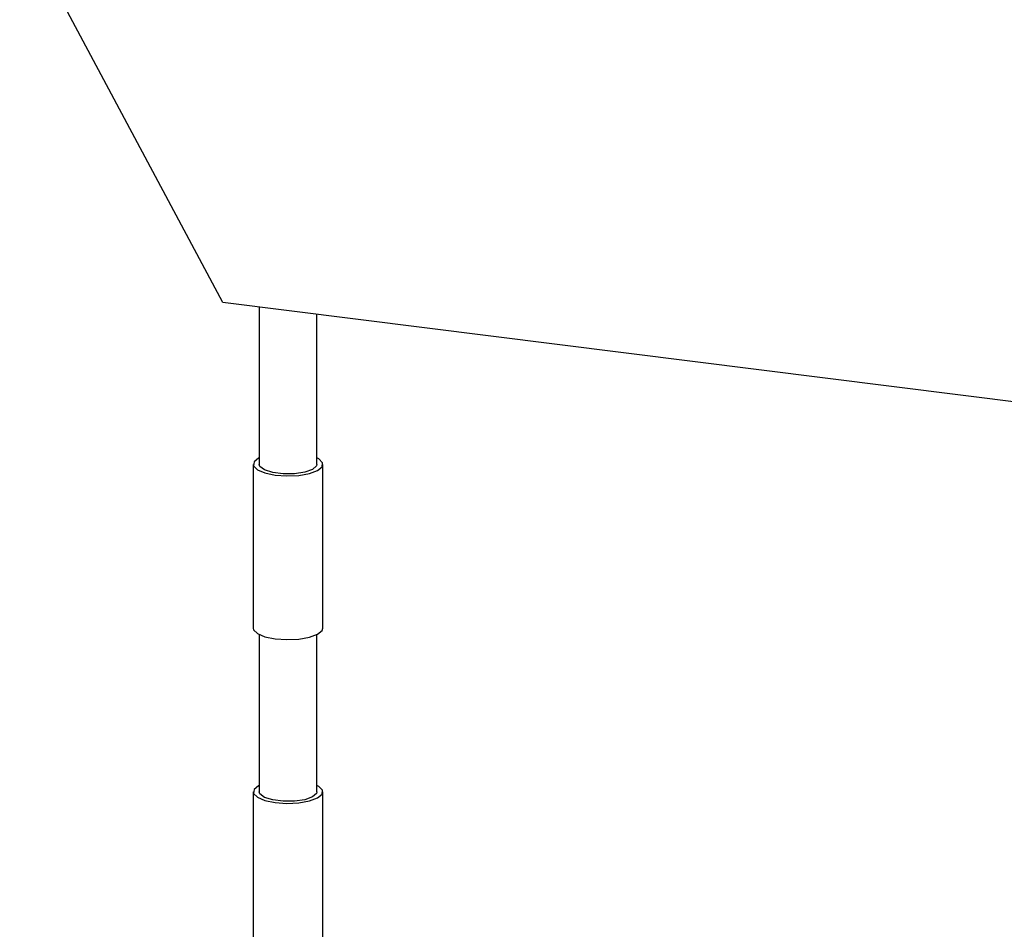
# Model space of a CAD drawing. Units: millimetres. Extents: x 20 to 410, y 10 to 287.
# Drawn here: x 64 to 66, y 121 to 124 of the extents above; entities that cross this region are included whole.
import ezdxf

# ---------------------------------------------------------------- set-up
doc = ezdxf.new("R2010")
doc.units = ezdxf.units.MM

msp = doc.modelspace()

# ---------------------------------------------------------------- linework, layer by layer
at = {"color": 7, "linetype": 'Continuous', "lineweight": 25}
for p, q in [((64.4776, 122.89478), (63.976114, 123.833427)), ((67.136849, 122.559746), (64.4776, 122.89478)), ((64.566759, 122.883547), (64.566759, 122.494963)), ((64.709616, 122.494963), (64.709616, 122.865549)), ((64.552473, 122.494963), (64.552473, 122.090902)), ((64.723902, 122.090902), (64.723902, 122.494963)), ((64.566759, 122.075109), (64.566759, 121.686841)), ((64.709616, 121.686841), (64.709616, 122.075109)), ((64.552473, 121.686841), (64.552473, 121.28278)), ((64.723902, 121.28278), (64.723902, 121.686841))]:
    msp.add_line(p, q, dxfattribs=at)
at = {"color": 7, "linetype": 'Continuous', "lineweight": 25, "flags": 128}
for points in [[(64.566759, 122.510757), (64.565522, 122.510117), (64.554356, 122.500918), (64.553301, 122.491002), (64.562485, 122.481563), (64.5808, 122.473741), (64.606037, 122.468478), (64.635151, 122.46641), (64.664632, 122.467786), (64.690923, 122.47244), (64.710854, 122.47981), (64.710854, 122.47981)], [(64.710854, 122.47981), (64.722019, 122.489009), (64.723074, 122.498925), (64.71389, 122.508364), (64.709616, 122.510757)], [(64.709616, 122.494963), (64.70863, 122.491021), (64.698743, 122.482336), (64.679636, 122.475573), (64.654219, 122.471761), (64.626362, 122.471483), (64.600305, 122.474778), (64.580015, 122.481147), (64.568581, 122.48962), (64.566759, 122.494963)], [(64.552473, 122.090902), (64.553301, 122.086941), (64.562485, 122.077502), (64.5808, 122.06968), (64.606037, 122.064417), (64.635151, 122.062349), (64.664632, 122.063725), (64.690923, 122.068379), (64.710854, 122.075749)], [(64.710854, 122.075749), (64.722019, 122.084948), (64.723902, 122.090902)], [(64.566759, 121.702635), (64.565522, 121.701995), (64.554356, 121.692796), (64.553301, 121.68288), (64.562485, 121.673441), (64.5808, 121.665619), (64.606037, 121.660356), (64.635151, 121.658288), (64.664632, 121.659664), (64.690923, 121.664318), (64.710854, 121.671688), (64.710854, 121.671688)], [(64.709616, 121.686841), (64.70863, 121.682899), (64.698743, 121.674214), (64.679636, 121.667451), (64.654219, 121.663639), (64.626362, 121.663361), (64.600305, 121.666656), (64.580015, 121.673025), (64.568581, 121.681498), (64.566759, 121.686841)], [(64.710854, 121.671688), (64.722019, 121.680886), (64.723074, 121.690803), (64.71389, 121.700242), (64.709616, 121.702635)]]:
    msp.add_lwpolyline(points, dxfattribs=at)

doc.saveas('drawing.dxf')
